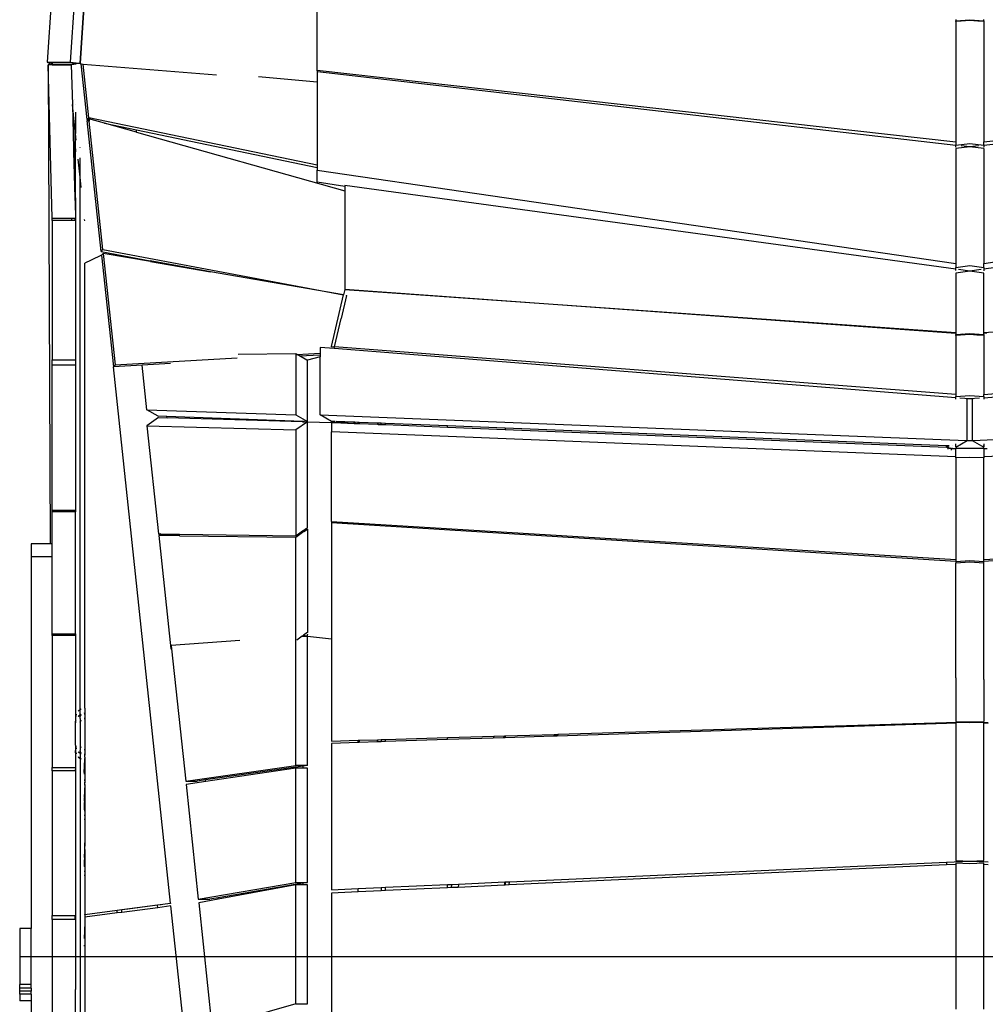
# Model space of a CAD drawing. Extents: x 928 to 5293, y 4416 to 6979.
# Drawn here: x 1533 to 1616, y 4919 to 5003 of the extents above; entities that cross this region are included whole.
import ezdxf

# ---------------------------------------------------------------- set-up
doc = ezdxf.new("R2010")
doc.units = 0
doc.layers.get('0').update_dxf_attribs({"linetype": 'CONTINUOUS'})

# ---------------------------------------------------------------- blocks, each defined once
blk = doc.blocks.new('A$C18589')
for p, q in [((456.753, 316.019), (455.889, 303.184)), ((457.241, 311.022), (456.708, 303.108)), ((456.765, 303.104), (457.296, 310.964)), ((454.32, 309.593), (453.889, 303.184)), ((477.136, 302.504), (477.136, 309.661)), ((532.136, 306.852), (532.136, 306.762)), ((532.136, 306.762), (533.336, 306.848)), ((533.336, 306.848), (534.536, 306.762)), ((534.536, 306.762), (534.536, 306.852)), ((532.136, 306.681), (532.136, 306.762)), ((532.607, 306.714), (532.136, 306.681)), ((532.136, 306.681), (532.136, 296.324)), ((533.336, 306.766), (532.607, 306.714)), ((533.336, 306.766), (533.015, 306.789)), ((533.657, 306.789), (533.336, 306.766)), ((534.043, 306.716), (533.336, 306.766)), ((534.536, 306.681), (534.043, 306.716)), ((534.536, 306.762), (534.536, 306.681)), ((534.536, 306.681), (534.536, 296.324)), ((453.889, 303.184), (454.288, 303.184)), ((453.889, 303.184), (454.288, 302.99)), ((454.336, 289.77), (453.976, 302.952)), ((454.288, 302.952), (453.976, 302.952)), ((453.976, 302.952), (454.17, 261.748)), ((454.288, 303.158), (454.288, 303.184)), ((454.288, 303.184), (454.336, 303.184)), ((454.288, 302.99), (454.288, 303.158)), ((454.288, 303.158), (454.336, 303.158)), ((454.336, 302.967), (454.288, 302.99)), ((454.288, 302.952), (454.288, 302.99)), ((454.336, 302.952), (454.288, 302.952)), ((454.336, 303.184), (454.336, 303.158)), ((454.336, 303.184), (455.889, 303.184)), ((454.336, 303.158), (454.336, 302.967)), ((454.336, 303.158), (455.943, 303.158)), ((454.336, 302.967), (456.014, 302.967)), ((454.336, 302.952), (454.336, 302.967)), ((455.976, 302.952), (454.336, 302.952)), ((455.889, 303.184), (455.958, 303.172)), ((455.889, 303.184), (455.943, 303.158)), ((455.943, 303.158), (456.086, 303.158)), ((456.235, 303.016), (455.943, 303.158)), ((455.958, 303.172), (456.086, 303.158)), ((456.014, 302.967), (455.976, 302.952)), ((455.976, 302.952), (456.069, 299.555)), ((456.033, 302.975), (456.014, 302.967)), ((456.161, 303.004), (456.033, 302.975)), ((456.086, 303.158), (456.138, 303.152)), ((456.138, 303.152), (456.288, 303.14)), ((456.235, 303.016), (456.161, 303.004)), ((456.288, 303.025), (456.235, 303.016)), ((456.288, 303.14), (456.288, 303.025)), ((456.288, 303.14), (456.336, 303.136)), ((456.336, 303.033), (456.288, 303.025)), ((456.336, 303.082), (456.336, 303.136)), ((456.336, 303.136), (456.401, 303.13)), ((456.397, 303.085), (456.336, 303.082)), ((456.336, 303.082), (456.336, 303.055)), ((456.336, 303.033), (456.336, 303.055)), ((456.336, 303.055), (456.397, 303.051)), ((456.349, 303.036), (456.336, 303.033)), ((456.579, 303.067), (456.349, 303.036)), ((456.57, 303.088), (456.397, 303.085)), ((456.401, 303.13), (456.708, 303.108)), ((456.726, 303.089), (456.57, 303.088)), ((456.73, 303.085), (456.579, 303.067)), ((456.708, 303.108), (456.736, 303.106)), ((456.708, 303.108), (456.726, 303.089)), ((456.73, 303.085), (456.726, 303.089)), ((456.736, 303.084), (456.73, 303.085)), ((456.736, 303.106), (456.765, 303.104)), ((456.736, 303.106), (456.736, 303.084)), ((456.765, 303.09), (456.736, 303.084)), ((456.736, 303.084), (456.763, 303.05)), ((456.765, 303.09), (456.763, 303.05)), ((456.763, 303.05), (456.832, 303.044)), ((456.765, 303.104), (456.765, 303.09)), ((456.832, 303.044), (456.992, 303.031)), ((457.343, 298.251), (456.832, 303.044)), ((457.484, 298.408), (456.992, 303.031)), ((456.992, 303.031), (468.494, 302.101)), ((472.096, 301.946), (477.136, 301.511)), ((477.136, 302.445), (477.136, 302.504)), ((477.136, 302.504), (532.136, 296.324)), ((477.19, 302.383), (477.136, 302.389)), ((477.136, 302.389), (477.136, 301.511)), ((477.19, 302.383), (477.19, 302.449)), ((477.19, 302.383), (532.136, 296.05)), ((534.536, 296.324), (589.481, 302.493)), ((534.536, 296.05), (588.998, 302.327)), ((477.136, 301.511), (477.136, 294.316)), ((456.291, 297.47), (456.069, 299.555)), ((456.069, 299.555), (456.173, 295.743)), ((456.29, 300.021), (456.29, 300.012)), ((456.336, 299.59), (456.336, 299.58)), ((456.336, 298.888), (456.336, 297.052)), ((457.484, 298.408), (457.343, 298.251)), ((477.136, 294.316), (457.484, 298.408)), ((457.419, 298.235), (457.343, 298.251)), ((457.419, 298.235), (457.352, 298.161)), ((457.352, 298.161), (457.516, 298.115)), ((458.552, 286.901), (457.352, 298.161)), ((457.494, 298.318), (457.419, 298.235)), ((457.505, 298.218), (457.419, 298.235)), ((458.836, 297.94), (457.494, 298.318)), ((457.494, 298.318), (457.505, 298.218)), ((457.505, 298.218), (457.516, 298.115)), ((458.694, 287.058), (457.516, 298.115)), ((461.606, 297.16), (458.836, 297.94)), ((458.836, 297.94), (461.584, 297.368)), ((456.336, 297.052), (456.291, 297.47)), ((456.291, 297.47), (456.292, 295.743)), ((456.336, 295.743), (456.336, 297.052)), ((456.397, 296.48), (456.336, 297.052)), ((461.606, 297.16), (461.584, 297.368)), ((461.584, 297.368), (477.136, 294.129)), ((461.606, 297.16), (479.536, 292.113)), ((456.736, 295.825), (456.736, 295.846)), ((532.136, 296.324), (532.136, 296.054)), ((532.136, 296.054), (533.336, 296.189)), ((532.136, 296.05), (532.136, 296.054)), ((532.136, 295.873), (532.136, 296.05)), ((533.336, 295.911), (532.136, 295.773)), ((533.336, 295.911), (532.595, 295.997)), ((533.336, 296.189), (534.536, 296.054)), ((534.076, 295.997), (533.336, 295.911)), ((534.536, 295.773), (533.336, 295.911)), ((534.536, 296.054), (534.536, 296.324)), ((534.536, 296.054), (534.536, 296.05)), ((534.536, 296.05), (534.536, 295.878)), ((456.173, 295.743), (456.292, 295.743)), ((456.173, 295.743), (456.178, 295.558)), ((456.178, 295.558), (456.292, 295.558)), ((456.178, 295.558), (456.179, 295.506)), ((456.179, 295.506), (456.292, 295.506)), ((456.179, 295.506), (456.18, 295.475)), ((456.292, 295.475), (456.18, 295.475)), ((456.18, 295.475), (456.288, 291.527)), ((456.292, 295.743), (456.336, 295.743)), ((456.292, 295.743), (456.292, 295.558)), ((456.292, 295.558), (456.336, 295.558)), ((456.292, 295.558), (456.292, 295.506)), ((456.292, 295.506), (456.336, 295.506)), ((456.292, 295.506), (456.292, 295.475)), ((456.336, 295.475), (456.292, 295.475)), ((456.292, 295.475), (456.295, 291.527)), ((456.336, 295.743), (456.336, 295.558)), ((456.336, 295.558), (456.336, 295.506)), ((456.336, 295.506), (456.336, 295.475)), ((456.336, 291.527), (456.336, 295.475)), ((456.736, 293.298), (456.736, 294.958)), ((532.136, 295.773), (532.136, 285.87)), ((534.536, 295.773), (534.536, 285.87)), ((456.736, 293.298), (456.57, 294.853)), ((477.136, 294.316), (477.136, 294.129)), ((477.136, 294.129), (477.136, 293.901)), ((456.83, 292.417), (456.736, 293.298)), ((456.736, 247.453), (456.736, 293.298)), ((477.136, 292.853), (477.136, 293.901)), ((477.136, 293.901), (532.136, 285.87)), ((534.536, 285.87), (589.536, 293.901)), ((479.536, 292.503), (477.136, 292.853)), ((532.136, 285.366), (479.536, 292.57)), ((479.536, 292.57), (479.536, 292.503)), ((479.536, 292.503), (479.536, 292.113)), ((587.136, 292.57), (534.536, 285.366)), ((479.536, 292.113), (479.536, 283.618)), ((456.295, 291.527), (456.288, 291.527)), ((456.288, 291.527), (456.292, 291.359)), ((456.295, 291.527), (456.292, 291.359)), ((456.292, 291.359), (456.298, 291.142)), ((456.292, 291.359), (456.336, 291.359)), ((456.336, 291.527), (456.295, 291.527)), ((456.298, 291.142), (456.336, 291.142)), ((456.298, 291.142), (456.299, 291.114)), ((456.336, 291.114), (456.299, 291.114)), ((456.299, 291.114), (456.336, 289.77)), ((456.336, 291.527), (456.336, 291.359)), ((456.336, 291.359), (456.336, 291.142)), ((456.336, 291.142), (456.336, 291.114)), ((456.336, 291.114), (456.336, 289.77)), ((454.336, 289.575), (454.336, 289.77)), ((454.336, 289.77), (456.038, 289.77)), ((456.039, 289.575), (454.336, 289.575)), ((454.336, 289.575), (454.336, 277.567)), ((456.039, 289.575), (456.038, 289.77)), ((456.038, 289.77), (456.296, 289.77)), ((456.296, 289.575), (456.039, 289.575)), ((456.296, 289.77), (456.296, 289.575)), ((456.296, 289.77), (456.336, 289.77)), ((456.336, 289.575), (456.296, 289.575)), ((456.336, 289.77), (456.336, 289.575)), ((456.336, 289.575), (456.336, 277.567)), ((457.136, 289.543), (457.124, 289.648)), ((458.588, 286.588), (457.694, 286.162)), ((458.552, 286.901), (458.694, 287.058)), ((458.552, 286.901), (462.784, 286.107)), ((458.59, 286.568), (458.588, 286.588)), ((458.59, 286.568), (458.729, 286.723)), ((458.59, 286.568), (459.612, 276.977)), ((458.694, 287.058), (479.43, 283.167)), ((462.793, 286.024), (458.729, 286.723)), ((458.729, 286.723), (459.751, 277.134)), ((457.694, 286.162), (457.136, 285.896)), ((457.136, 247.577), (457.136, 285.896)), ((462.793, 286.024), (462.784, 286.107)), ((467.954, 285.137), (462.784, 286.107)), ((462.793, 286.024), (467.954, 285.137)), ((532.136, 285.87), (532.136, 285.52)), ((532.136, 285.52), (533.336, 285.695)), ((533.336, 285.695), (534.536, 285.52)), ((534.536, 285.52), (534.536, 285.87)), ((479.429, 283.163), (467.954, 285.137)), ((532.136, 285.366), (532.136, 285.52)), ((532.136, 285.247), (532.136, 285.366)), ((533.336, 285.201), (532.136, 285.037)), ((532.136, 285.037), (532.136, 279.93)), ((533.336, 285.201), (532.358, 285.335)), ((534.314, 285.335), (533.336, 285.201)), ((534.536, 285.037), (533.336, 285.201)), ((534.536, 285.52), (534.536, 285.366)), ((534.536, 285.366), (534.536, 285.246)), ((534.536, 279.93), (534.536, 285.037)), ((478.391, 278.721), (479.429, 283.163)), ((479.677, 283.121), (479.214, 281.138)), ((479.43, 283.167), (479.429, 283.163)), ((479.536, 283.618), (479.43, 283.167)), ((479.536, 283.618), (479.542, 283.617)), ((479.542, 283.617), (532.136, 279.93)), ((532.136, 279.834), (479.542, 283.617)), ((479.668, 283.122), (479.671, 283.122)), ((479.677, 283.121), (479.671, 283.122)), ((479.677, 283.121), (479.677, 283.144)), ((534.536, 279.93), (587.136, 283.618)), ((478.644, 278.701), (479.214, 281.138)), ((532.136, 279.93), (532.136, 279.834)), ((532.136, 279.762), (533.336, 279.846)), ((532.136, 279.834), (532.136, 279.762)), ((532.136, 279.661), (532.136, 279.762)), ((533.336, 279.748), (532.136, 279.661)), ((533.336, 279.748), (532.688, 279.794)), ((533.336, 279.846), (534.536, 279.762)), ((533.664, 279.771), (533.336, 279.748)), ((533.947, 279.704), (533.336, 279.748)), ((534.536, 279.661), (533.947, 279.704)), ((534.536, 279.834), (534.536, 279.93)), ((534.819, 279.854), (534.536, 279.834)), ((534.536, 279.762), (534.536, 279.834)), ((534.536, 279.762), (534.536, 279.661)), ((532.136, 279.661), (532.136, 274.588)), ((534.536, 279.661), (534.536, 274.588)), ((475.316, 278.08), (470.344, 278.039)), ((475.384, 278.041), (475.316, 278.08)), ((475.316, 278.08), (475.316, 272.831)), ((475.384, 278.041), (477.402, 278.158)), ((475.62, 277.906), (475.384, 278.041)), ((475.62, 277.906), (477.402, 278.009)), ((477.402, 278.635), (477.402, 278.158)), ((478.606, 278.54), (477.402, 278.635)), ((477.402, 278.158), (477.402, 278.009)), ((477.402, 278.009), (477.402, 277.824)), ((478.391, 278.668), (478.391, 278.721)), ((478.391, 278.721), (478.644, 278.701)), ((478.606, 278.54), (478.644, 278.701)), ((532.136, 274.312), (478.606, 278.54)), ((532.136, 274.588), (478.644, 278.701)), ((534.536, 274.588), (588.027, 278.701)), ((534.536, 274.312), (588.065, 278.54)), ((454.336, 277.111), (454.336, 277.567)), ((454.336, 277.567), (456.336, 277.567)), ((456.336, 277.567), (456.336, 277.111)), ((459.751, 277.134), (470.259, 277.743)), ((464.531, 277.262), (462.075, 277.12)), ((476.258, 277.538), (475.62, 277.906)), ((476.304, 277.556), (476.258, 277.538)), ((476.304, 277.512), (476.258, 277.538)), ((476.303, 272.262), (476.304, 277.512)), ((477.402, 277.824), (476.304, 277.556)), ((477.402, 272.844), (477.402, 277.824)), ((456.336, 277.111), (454.336, 277.111)), ((454.336, 264.615), (454.336, 277.111)), ((456.336, 277.111), (456.336, 264.615)), ((459.751, 277.134), (459.612, 276.977)), ((462.075, 277.12), (459.612, 276.977)), ((464.532, 230.798), (459.612, 276.977)), ((462.484, 273.281), (462.075, 277.12)), ((532.136, 274.588), (532.136, 274.403)), ((532.136, 274.403), (533.336, 274.495)), ((532.136, 274.312), (532.136, 274.403)), ((532.136, 274.183), (532.136, 274.312)), ((533.336, 274.217), (532.487, 274.284)), ((533.124, 274.2), (533.029, 274.146)), ((533.336, 274.217), (533.124, 274.2)), ((533.124, 270.639), (533.124, 274.2)), ((533.336, 274.495), (534.536, 274.403)), ((534.184, 274.284), (533.336, 274.217)), ((533.547, 274.2), (533.336, 274.217)), ((533.639, 274.147), (533.547, 274.2)), ((533.547, 274.2), (533.547, 270.622)), ((534.536, 274.403), (534.536, 274.588)), ((534.536, 274.403), (534.536, 274.312)), ((534.536, 274.312), (534.536, 274.187)), ((463.472, 272.713), (462.484, 273.281)), ((462.484, 273.281), (475.316, 272.831)), ((463.485, 272.595), (462.496, 271.9)), ((464.214, 272.687), (463.472, 272.713)), ((463.485, 272.595), (464.226, 272.574)), ((464.226, 272.574), (464.214, 272.687)), ((475.906, 272.276), (464.214, 272.687)), ((475.899, 272.241), (464.226, 272.574)), ((475.316, 272.831), (476.303, 272.262)), ((476.304, 272.23), (475.316, 271.535)), ((475.899, 272.258), (475.906, 272.263)), ((475.899, 272.258), (475.899, 272.241)), ((475.899, 272.241), (475.991, 272.245)), ((475.906, 272.276), (475.906, 272.263)), ((475.988, 272.273), (475.906, 272.276)), ((475.91, 272.26), (475.906, 272.263)), ((475.988, 272.273), (475.91, 272.26)), ((475.928, 272.25), (475.91, 272.26)), ((475.928, 272.25), (475.991, 272.245)), ((476.068, 272.27), (475.988, 272.273)), ((475.991, 272.245), (476.009, 272.242)), ((476.068, 272.238), (476.009, 272.242)), ((476.009, 272.242), (476.009, 272.216)), ((476.068, 272.238), (476.304, 272.23)), ((476.304, 272.23), (478.391, 272.18)), ((476.304, 263.124), (476.304, 272.23)), ((478.391, 272.275), (477.402, 272.844)), ((477.402, 272.844), (533.043, 270.642)), ((478.687, 272.264), (478.391, 272.275)), ((478.588, 272.195), (478.391, 272.199)), ((478.391, 272.18), (478.391, 271.381)), ((478.391, 272.18), (478.687, 272.176)), ((478.391, 272.18), (478.791, 272.164)), ((478.687, 272.194), (478.588, 272.195)), ((478.687, 272.176), (478.75, 272.176)), ((478.791, 272.176), (478.75, 272.176)), ((479.531, 272.23), (478.774, 272.26)), ((478.859, 272.177), (478.791, 272.176)), ((478.791, 272.176), (478.791, 272.164)), ((478.791, 272.164), (479.191, 272.148)), ((478.859, 272.177), (478.998, 272.177)), ((478.997, 272.195), (479.032, 272.196)), ((479.191, 272.18), (478.998, 272.177)), ((479.032, 272.196), (479.134, 272.201)), ((479.531, 272.23), (479.134, 272.201)), ((479.191, 272.18), (479.22, 272.182)), ((479.191, 272.18), (479.191, 272.148)), ((479.191, 272.148), (480.336, 272.102)), ((479.22, 272.182), (479.277, 272.183)), ((479.277, 272.183), (479.481, 272.193)), ((479.481, 272.193), (479.83, 272.218)), ((479.83, 272.218), (479.531, 272.23)), ((480.336, 272.198), (479.83, 272.218)), ((480.336, 272.198), (480.336, 272.102)), ((480.345, 272.198), (480.336, 272.198)), ((480.336, 272.102), (480.345, 272.102)), ((480.345, 272.102), (480.345, 272.198)), ((480.36, 272.197), (480.345, 272.198)), ((480.345, 272.102), (480.36, 272.101)), ((480.36, 272.101), (480.36, 272.197)), ((480.363, 272.197), (480.36, 272.197)), ((480.36, 272.101), (480.363, 272.101)), ((480.363, 272.101), (480.363, 272.197)), ((480.397, 272.196), (480.363, 272.197)), ((480.363, 272.101), (480.397, 272.1)), ((480.397, 272.1), (480.397, 272.196)), ((480.402, 272.196), (480.397, 272.196)), ((480.397, 272.1), (480.402, 272.099)), ((480.402, 272.196), (480.402, 272.099)), ((480.662, 272.185), (480.402, 272.196)), ((480.402, 272.099), (480.662, 272.089)), ((480.662, 272.185), (480.662, 272.089)), ((480.667, 272.185), (480.662, 272.185)), ((480.662, 272.089), (480.667, 272.089)), ((480.667, 272.089), (480.667, 272.185)), ((480.772, 272.181), (480.667, 272.185)), ((480.667, 272.089), (480.772, 272.085)), ((480.772, 272.181), (480.772, 272.085)), ((482.337, 272.119), (480.772, 272.181)), ((480.772, 272.085), (482.337, 272.022)), ((482.337, 272.119), (482.337, 272.022)), ((482.345, 272.119), (482.337, 272.119)), ((482.345, 272.119), (482.345, 272.022)), ((482.362, 272.118), (482.345, 272.119)), ((482.362, 272.021), (482.362, 272.118)), ((482.397, 272.117), (482.362, 272.118)), ((482.396, 272.019), (482.397, 272.117)), ((482.4, 272.117), (482.397, 272.117)), ((482.399, 272.019), (482.4, 272.117)), ((482.404, 272.116), (482.4, 272.117)), ((482.404, 272.019), (482.404, 272.116)), ((482.667, 272.106), (482.404, 272.116)), ((482.667, 272.009), (482.667, 272.106)), ((483.023, 272.092), (482.667, 272.106)), ((483.023, 271.994), (483.023, 272.092)), ((488.366, 271.881), (483.023, 272.092)), ((533.629, 270.642), (589.269, 272.844)), ((462.496, 271.9), (463.489, 262.584)), ((462.496, 271.9), (475.316, 271.535)), ((475.316, 271.535), (475.316, 262.429)), ((532.136, 269.226), (478.391, 271.381)), ((478.391, 263.654), (478.391, 271.381)), ((482.337, 272.022), (482.345, 272.022)), ((482.345, 272.022), (482.362, 272.021)), ((482.362, 272.021), (482.396, 272.019)), ((482.396, 272.019), (482.399, 272.019)), ((482.399, 272.019), (482.404, 272.019)), ((482.404, 272.019), (482.667, 272.009)), ((482.667, 272.009), (483.023, 271.994)), ((483.023, 271.994), (488.366, 271.78)), ((488.366, 271.78), (488.366, 271.881)), ((493.336, 271.684), (488.366, 271.881)), ((488.366, 271.78), (493.336, 271.581)), ((493.336, 271.684), (493.336, 271.581)), ((531.336, 270.18), (493.336, 271.684)), ((493.336, 271.581), (531.336, 270.057)), ((588.281, 271.381), (534.536, 269.226)), ((532.136, 270.054), (533.124, 270.622)), ((533.109, 270.64), (533.124, 270.639)), ((533.124, 270.639), (533.124, 270.622)), ((533.124, 270.622), (533.336, 270.631)), ((533.336, 270.631), (533.547, 270.622)), ((533.547, 270.622), (534.536, 270.054)), ((531.336, 270.196), (531.336, 270.18)), ((531.336, 270.095), (531.336, 270.18)), ((531.443, 270.176), (531.336, 270.18)), ((531.336, 270.095), (531.336, 270.057)), ((531.336, 270.095), (531.374, 270.055)), ((531.388, 270.055), (531.336, 270.095)), ((531.336, 270.057), (531.336, 270.042)), ((531.336, 270.057), (531.374, 270.055)), ((531.374, 270.055), (531.397, 270.031)), ((531.374, 270.055), (531.388, 270.055)), ((531.432, 270.02), (531.388, 270.055)), ((531.388, 270.055), (531.443, 270.053)), ((531.397, 270.031), (531.432, 270.02)), ((531.443, 270.012), (531.432, 270.02)), ((531.432, 270.02), (531.492, 270.002)), ((531.443, 270.176), (531.443, 270.053)), ((531.57, 270.171), (531.443, 270.176)), ((531.443, 270.053), (531.57, 270.047)), ((531.443, 270.012), (531.443, 269.889)), ((531.492, 270.002), (531.443, 270.012)), ((531.57, 269.985), (531.492, 270.002)), ((531.492, 270.002), (531.57, 269.977)), ((531.57, 269.977), (531.686, 269.961)), ((531.736, 269.951), (531.686, 269.961)), ((531.777, 269.949), (531.736, 269.951)), ((531.736, 269.951), (531.736, 269.791)), ((531.777, 269.949), (531.83, 269.941)), ((531.83, 270.161), (531.814, 270.161)), ((531.822, 270.052), (531.83, 270.048)), ((531.83, 270.045), (531.822, 270.047)), ((531.823, 270.037), (531.83, 270.037)), ((531.83, 269.941), (532.136, 269.928)), ((532.136, 270.149), (532.117, 270.149)), ((532.128, 270.025), (532.136, 270.025)), ((532.129, 270.012), (532.136, 270.012)), ((532.136, 270.149), (532.136, 270.327)), ((532.136, 270.054), (532.136, 270.149)), ((532.136, 269.226), (532.136, 269.928)), ((533.336, 269.928), (532.136, 269.928)), ((534.536, 269.928), (533.336, 269.928)), ((534.536, 270.054), (534.453, 270.057)), ((534.475, 270.022), (534.536, 270.025)), ((534.482, 270.012), (534.536, 270.012)), ((534.536, 270.149), (534.496, 270.147)), ((534.536, 270.327), (534.536, 270.149)), ((534.536, 270.149), (534.536, 270.054)), ((534.536, 269.928), (534.842, 269.941)), ((534.536, 269.928), (534.536, 269.226)), ((532.136, 269.129), (532.136, 269.226)), ((533.336, 269.177), (532.136, 269.129)), ((532.136, 269.129), (532.136, 260.373)), ((534.536, 269.129), (533.336, 269.177)), ((534.536, 269.226), (534.536, 269.129)), ((534.536, 260.373), (534.536, 269.129)), ((454.336, 264.482), (454.336, 264.615)), ((456.156, 264.615), (454.336, 264.615)), ((454.336, 261.748), (454.336, 264.482)), ((456.157, 264.482), (454.336, 264.482)), ((456.157, 264.5), (456.156, 264.615)), ((456.312, 264.615), (456.156, 264.615)), ((456.157, 264.482), (456.157, 264.5)), ((456.312, 264.482), (456.157, 264.482)), ((456.312, 264.615), (456.312, 264.482)), ((456.336, 264.615), (456.312, 264.615)), ((456.336, 264.482), (456.312, 264.482)), ((456.336, 264.615), (456.336, 264.482)), ((456.336, 253.982), (456.336, 264.482)), ((478.391, 263.654), (532.136, 260.373)), ((478.391, 263.654), (478.391, 263.552)), ((534.536, 260.373), (588.281, 263.654)), ((475.316, 262.429), (475.899, 262.84)), ((475.899, 262.84), (476.009, 262.917)), ((475.899, 262.84), (475.899, 262.725)), ((475.899, 262.725), (476.009, 262.803)), ((476.009, 262.917), (476.144, 263.012)), ((476.009, 262.803), (476.304, 263.01)), ((476.009, 262.917), (476.009, 262.803)), ((476.144, 263.012), (476.304, 263.124)), ((476.144, 263.012), (476.304, 263.01)), ((476.304, 263.01), (476.304, 254.099)), ((532.136, 260.227), (478.391, 263.552)), ((478.391, 263.552), (478.391, 253.543)), ((588.281, 263.552), (534.536, 260.226)), ((463.489, 262.584), (463.69, 262.581)), ((463.69, 262.581), (463.503, 262.45)), ((464.567, 262.438), (463.503, 262.45)), ((463.503, 262.45), (464.542, 252.703)), ((463.69, 262.581), (464.553, 262.57)), ((464.567, 262.438), (464.553, 262.57)), ((464.553, 262.57), (465.292, 262.56)), ((465.306, 262.43), (464.567, 262.438)), ((465.306, 262.43), (465.292, 262.56)), ((465.292, 262.56), (475.316, 262.429)), ((465.306, 262.43), (475.316, 262.315)), ((475.316, 262.315), (475.899, 262.725)), ((475.316, 253.428), (475.316, 262.315)), ((454.17, 261.748), (452.536, 261.748)), ((452.536, 261.748), (452.536, 260.622)), ((454.336, 261.748), (454.17, 261.748)), ((454.336, 260.622), (454.336, 261.748)), ((454.336, 260.622), (452.536, 260.622)), ((452.536, 260.622), (452.536, 228.637)), ((454.336, 253.982), (454.336, 260.622)), ((532.136, 260.373), (532.136, 260.227)), ((532.136, 260.227), (533.336, 260.3)), ((532.136, 260.227), (532.136, 260.078)), ((533.336, 260.3), (534.536, 260.226)), ((534.536, 260.226), (534.536, 260.373)), ((534.536, 260.078), (534.536, 260.226)), ((533.336, 260.152), (532.136, 260.078)), ((532.136, 250.199), (532.136, 260.078)), ((534.536, 260.078), (533.336, 260.152)), ((534.536, 250.199), (534.536, 260.078)), ((454.336, 253.855), (454.336, 253.982)), ((454.336, 253.982), (456.202, 253.982)), ((456.203, 253.855), (454.336, 253.855)), ((454.336, 253.855), (454.336, 242.472)), ((456.203, 253.855), (456.202, 253.982)), ((456.202, 253.982), (456.206, 253.982)), ((456.207, 253.855), (456.203, 253.855)), ((456.207, 253.855), (456.206, 253.982)), ((456.206, 253.982), (456.318, 253.982)), ((456.318, 253.855), (456.207, 253.855)), ((456.318, 253.982), (456.318, 253.855)), ((456.318, 253.982), (456.336, 253.982)), ((456.336, 253.855), (456.318, 253.855)), ((456.336, 253.982), (456.336, 253.855)), ((456.336, 253.855), (456.336, 246.778)), ((470.478, 253.42), (464.587, 252.97)), ((475.316, 242.653), (475.316, 253.428)), ((475.865, 253.79), (475.385, 253.453)), ((475.904, 253.818), (475.865, 253.79)), ((475.865, 253.79), (475.904, 253.79)), ((475.972, 253.866), (475.904, 253.818)), ((475.904, 253.818), (475.904, 253.79)), ((475.904, 253.79), (476.304, 253.79)), ((475.981, 253.872), (475.972, 253.866)), ((476.002, 253.856), (475.972, 253.866)), ((476.009, 253.892), (475.981, 253.872)), ((475.981, 253.872), (476.002, 253.856)), ((476.002, 253.856), (476.009, 253.851)), ((476.304, 254.099), (476.009, 253.892)), ((476.009, 253.892), (476.009, 253.851)), ((476.009, 253.851), (476.039, 253.845)), ((476.039, 253.845), (476.304, 253.79)), ((476.109, 253.823), (476.039, 253.845)), ((476.304, 253.79), (476.109, 253.823)), ((476.303, 253.945), (476.304, 253.941)), ((476.304, 253.79), (476.304, 253.941)), ((476.304, 253.79), (478.391, 253.543)), ((476.304, 242.653), (476.304, 253.79)), ((478.391, 253.543), (478.391, 253.126)), ((464.542, 252.703), (464.615, 252.707)), ((464.587, 252.97), (464.615, 252.707)), ((464.615, 252.707), (465.83, 241.306)), ((478.391, 253.126), (478.391, 244.752)), ((532.136, 250.199), (532.136, 250.068)), ((532.136, 250.068), (532.136, 246.441)), ((534.536, 250.068), (534.536, 250.199)), ((534.536, 250.068), (534.536, 246.441)), ((456.83, 247.516), (456.736, 247.453)), ((457.136, 247.577), (457.089, 247.568)), ((457.136, 247.577), (457.136, 247.177)), ((456.397, 247.084), (456.336, 246.778)), ((456.336, 246.778), (456.336, 246.317)), ((456.736, 247.453), (456.57, 247.343)), ((456.608, 246.902), (456.57, 246.86)), ((456.57, 246.874), (456.573, 246.878)), ((456.573, 246.878), (456.608, 246.902)), ((456.608, 246.902), (456.721, 246.98)), ((456.636, 246.933), (456.608, 246.902)), ((456.721, 246.98), (456.636, 246.933)), ((456.736, 246.991), (456.721, 246.98)), ((456.736, 246.991), (456.736, 247.453)), ((456.83, 247.041), (456.736, 246.991)), ((456.736, 246.991), (456.793, 247.03)), ((456.736, 246.778), (456.736, 246.991)), ((456.736, 246.778), (456.766, 246.931)), ((456.736, 246.697), (456.736, 246.778)), ((456.736, 246.697), (456.745, 246.403)), ((456.766, 246.931), (456.83, 247.026)), ((456.793, 247.03), (456.83, 247.041)), ((457.089, 247.168), (457.136, 247.177)), ((457.089, 247.104), (457.136, 247.107)), ((457.136, 247.107), (457.089, 247.099)), ((457.089, 246.704), (457.136, 246.712)), ((457.094, 246.709), (457.089, 246.708)), ((457.136, 246.712), (457.094, 246.709)), ((457.136, 247.177), (457.136, 247.107)), ((457.136, 247.107), (457.136, 246.712)), ((457.136, 246.712), (457.136, 243.995)), ((456.349, 246.435), (456.336, 246.317)), ((456.336, 246.317), (456.341, 246.408)), ((456.336, 244.395), (456.336, 246.317)), ((456.341, 246.408), (456.349, 246.435)), ((456.349, 246.435), (456.383, 246.557)), ((456.355, 246.49), (456.349, 246.435)), ((456.383, 246.557), (456.355, 246.49)), ((456.397, 246.589), (456.383, 246.557)), ((456.397, 246.589), (456.397, 246.595)), ((456.738, 246.362), (456.736, 246.317)), ((456.736, 246.317), (456.736, 244.395)), ((456.742, 246.376), (456.738, 246.362)), ((456.759, 246.437), (456.742, 246.376)), ((456.742, 246.376), (456.745, 246.403)), ((456.745, 246.403), (456.759, 246.437)), ((456.759, 246.437), (456.763, 246.446)), ((456.776, 246.49), (456.763, 246.446)), ((456.788, 246.507), (456.776, 246.49)), ((456.797, 246.526), (456.788, 246.507)), ((456.797, 246.526), (456.815, 246.546)), ((456.815, 246.546), (456.83, 246.563)), ((531.336, 246.259), (497.815, 245.182)), ((497.898, 245.339), (531.336, 246.344)), ((531.336, 246.344), (533.336, 246.405)), ((531.336, 246.344), (531.336, 246.259)), ((532.136, 246.285), (531.336, 246.259)), ((532.136, 246.441), (533.336, 246.405)), ((533.336, 246.324), (532.136, 246.362)), ((532.136, 246.362), (532.136, 246.285)), ((532.136, 246.285), (532.136, 234.479)), ((533.336, 246.405), (534.536, 246.441)), ((533.336, 246.405), (534.936, 246.356)), ((534.536, 246.362), (533.336, 246.324)), ((534.536, 246.285), (534.536, 246.362)), ((534.536, 234.479), (534.536, 246.285)), ((534.936, 246.272), (534.536, 246.285)), ((483.033, 244.891), (488.366, 245.052)), ((488.366, 245.052), (492.382, 245.173)), ((488.366, 244.879), (488.366, 245.052)), ((492.293, 245.005), (488.366, 244.879)), ((492.382, 245.173), (492.293, 245.005)), ((492.382, 245.173), (492.293, 245.005)), ((493.185, 245.033), (492.293, 245.005)), ((492.382, 245.173), (493.272, 245.199)), ((493.185, 245.033), (493.272, 245.199)), ((493.336, 245.038), (493.185, 245.033)), ((493.272, 245.199), (493.336, 245.201)), ((493.336, 245.201), (497.592, 245.329)), ((493.336, 245.201), (493.336, 245.038)), ((497.509, 245.172), (493.336, 245.038)), ((497.592, 245.329), (497.509, 245.172)), ((497.718, 245.179), (497.509, 245.172)), ((497.592, 245.329), (497.801, 245.336)), ((497.718, 245.179), (497.801, 245.336)), ((497.815, 245.182), (497.718, 245.179)), ((497.801, 245.336), (497.898, 245.339)), ((497.898, 245.339), (497.815, 245.182)), ((456.336, 244.395), (456.397, 244.089)), ((456.336, 244.395), (456.336, 243.947)), ((456.736, 244.395), (456.766, 244.242)), ((456.736, 244.395), (456.736, 243.947)), ((456.83, 244.147), (456.766, 244.242)), ((478.391, 244.752), (480.667, 244.82)), ((480.667, 244.631), (478.391, 244.558)), ((478.391, 244.558), (478.391, 231.959)), ((480.667, 244.82), (480.767, 244.823)), ((480.667, 244.631), (480.667, 244.82)), ((480.767, 244.634), (480.667, 244.631)), ((480.767, 244.823), (482.337, 244.871)), ((480.767, 244.823), (480.767, 244.634)), ((482.337, 244.685), (480.767, 244.634)), ((482.337, 244.871), (482.337, 244.685)), ((482.337, 244.871), (482.342, 244.871)), ((482.342, 244.685), (482.337, 244.685)), ((482.342, 244.685), (482.342, 244.871)), ((482.342, 244.871), (482.35, 244.871)), ((482.349, 244.685), (482.342, 244.685)), ((482.349, 244.685), (482.35, 244.871)), ((482.667, 244.695), (482.349, 244.685)), ((482.35, 244.871), (482.667, 244.88)), ((482.667, 244.88), (483.033, 244.891)), ((482.667, 244.88), (482.667, 244.695)), ((483.033, 244.707), (482.667, 244.695)), ((483.033, 244.707), (483.033, 244.891)), ((488.366, 244.879), (483.033, 244.707)), ((456.336, 243.947), (456.341, 243.855)), ((456.349, 243.829), (456.336, 243.947)), ((456.336, 243.947), (456.336, 242.472)), ((456.341, 243.855), (456.349, 243.829)), ((456.355, 243.773), (456.349, 243.829)), ((456.349, 243.829), (456.39, 243.689)), ((456.39, 243.689), (456.355, 243.773)), ((456.397, 243.674), (456.39, 243.689)), ((456.397, 243.674), (456.397, 243.668)), ((456.57, 243.829), (456.736, 243.719)), ((456.57, 243.403), (456.608, 243.361)), ((456.57, 243.39), (456.573, 243.385)), ((456.573, 243.385), (456.608, 243.361)), ((456.636, 243.33), (456.608, 243.361)), ((456.608, 243.361), (456.717, 243.286)), ((456.717, 243.286), (456.636, 243.33)), ((456.736, 243.275), (456.717, 243.286)), ((456.738, 243.901), (456.736, 243.947)), ((456.736, 243.719), (456.745, 243.86)), ((456.736, 243.719), (456.83, 243.656)), ((456.736, 243.719), (456.736, 243.275)), ((456.83, 243.224), (456.736, 243.275)), ((456.736, 243.275), (456.793, 243.233)), ((456.736, 243.275), (456.736, 200.904)), ((456.742, 243.889), (456.738, 243.901)), ((456.771, 243.798), (456.742, 243.889)), ((456.742, 243.889), (456.745, 243.86)), ((456.745, 243.86), (456.771, 243.798)), ((456.776, 243.774), (456.771, 243.798)), ((456.771, 243.798), (456.788, 243.757)), ((456.788, 243.757), (456.776, 243.774)), ((456.788, 243.757), (456.797, 243.737)), ((456.83, 243.701), (456.788, 243.757)), ((456.797, 243.737), (456.83, 243.701)), ((457.136, 243.995), (457.086, 244.005)), ((457.136, 243.595), (457.086, 243.605)), ((457.086, 243.56), (457.136, 243.552)), ((457.094, 243.554), (457.086, 243.556)), ((457.136, 243.552), (457.094, 243.554)), ((457.136, 243.363), (457.124, 243.159)), ((457.136, 243.995), (457.136, 243.595)), ((457.136, 243.595), (457.136, 243.552)), ((457.136, 243.363), (457.136, 243.552)), ((457.136, 243.363), (457.136, 243.157)), ((454.336, 242.194), (454.336, 242.472)), ((454.336, 242.472), (456.336, 242.472)), ((456.336, 242.472), (456.336, 242.194)), ((456.793, 243.233), (456.83, 243.224)), ((457.124, 243.159), (457.085, 242.31)), ((457.085, 242.04), (457.136, 243.157)), ((457.136, 243.02), (457.085, 241.9)), ((457.124, 243.159), (457.086, 243.165)), ((457.086, 243.16), (457.124, 243.159)), ((457.136, 243.157), (457.124, 243.159)), ((457.136, 243.157), (457.136, 243.02)), ((457.136, 243.02), (457.136, 241.425)), ((465.83, 241.306), (475.316, 242.653)), ((475.904, 242.596), (467.546, 241.409)), ((475.316, 242.41), (467.562, 241.263)), ((476.304, 242.653), (475.316, 242.653)), ((475.316, 232.589), (475.316, 242.41)), ((475.904, 242.41), (475.316, 242.41)), ((476.109, 242.626), (475.904, 242.596)), ((475.904, 242.596), (475.904, 242.41)), ((476.304, 242.41), (475.904, 242.41)), ((476.304, 232.589), (476.304, 242.41)), ((456.326, 242.194), (454.336, 242.194)), ((454.336, 242.194), (454.336, 229.729)), ((456.326, 242.298), (456.326, 242.194)), ((456.336, 242.194), (456.326, 242.194)), ((456.336, 242.194), (456.336, 229.729)), ((457.085, 242.31), (457.085, 242.249)), ((457.136, 241.022), (457.083, 239.89)), ((457.136, 240.744), (457.083, 239.582)), ((457.084, 241.425), (457.136, 241.425)), ((457.136, 241.365), (457.084, 241.365)), ((457.136, 241.159), (457.084, 241.159)), ((457.084, 241.022), (457.136, 241.022)), ((457.136, 241.425), (457.136, 241.365)), ((457.136, 241.365), (457.136, 241.159)), ((457.136, 241.022), (457.136, 241.159)), ((457.136, 241.022), (457.136, 240.744)), ((457.136, 240.744), (457.136, 240.345)), ((465.83, 241.306), (466.818, 241.306)), ((467.562, 241.263), (465.861, 241.011)), ((465.861, 241.011), (466.913, 231.143)), ((467.546, 241.409), (466.818, 241.306)), ((467.562, 241.263), (467.546, 241.409)), ((457.136, 240.345), (457.082, 239.175)), ((457.136, 240.021), (457.091, 239.05)), ((457.136, 240.345), (457.136, 240.021)), ((457.136, 240.021), (457.136, 239.05)), ((457.091, 239.05), (457.082, 238.846)), ((457.082, 239.05), (457.091, 239.05)), ((457.091, 239.05), (457.136, 239.05)), ((457.136, 239.05), (457.136, 238.747)), ((457.136, 238.747), (457.082, 238.747)), ((457.136, 238.347), (457.082, 238.347)), ((457.136, 238.747), (457.136, 238.347)), ((457.136, 238.347), (457.136, 238.023)), ((457.081, 238.023), (457.136, 238.023)), ((457.136, 238.023), (457.136, 235.996)), ((457.136, 235.996), (457.079, 234.745)), ((457.136, 235.436), (457.136, 235.996)), ((457.136, 235.436), (457.078, 234.268)), ((457.136, 235.217), (457.078, 233.999)), ((457.136, 235.436), (457.136, 235.217)), ((457.136, 235.217), (457.136, 234)), ((457.078, 233.999), (457.136, 234)), ((457.078, 233.999), (457.078, 233.951)), ((457.136, 234), (457.136, 233.53)), ((531.336, 234.091), (493.677, 232.368)), ((493.715, 232.647), (531.336, 234.335)), ((531.336, 234.335), (533.336, 234.425)), ((531.336, 234.335), (531.336, 234.091)), ((532.136, 234.128), (531.336, 234.091)), ((532.136, 234.479), (533.336, 234.425)), ((533.336, 234.183), (532.136, 234.238)), ((532.136, 234.238), (532.136, 234.128)), ((532.136, 234.128), (532.136, 221.691)), ((533.336, 234.425), (534.536, 234.479)), ((533.336, 234.425), (534.936, 234.353)), ((534.536, 234.238), (533.336, 234.183)), ((534.536, 234.128), (534.536, 234.238)), ((534.536, 221.691), (534.536, 234.128)), ((534.936, 234.109), (534.536, 234.128)), ((457.077, 233.219), (457.136, 233.219)), ((457.136, 233.53), (457.078, 233.53)), ((457.136, 233.53), (457.136, 233.219)), ((457.136, 233.219), (457.136, 229.827)), ((466.913, 231.143), (475.316, 232.589)), ((475.904, 232.52), (468.626, 231.268)), ((475.316, 232.386), (468.639, 231.147)), ((475.316, 232.589), (476.304, 232.589)), ((475.316, 222.125), (475.316, 232.386)), ((475.904, 232.386), (475.316, 232.386)), ((476.109, 232.556), (475.904, 232.52)), ((475.904, 232.52), (475.904, 232.386)), ((476.304, 232.386), (475.904, 232.386)), ((476.304, 222.125), (476.304, 232.386)), ((483.037, 232.167), (488.366, 232.406)), ((488.366, 232.406), (488.715, 232.422)), ((488.366, 232.124), (488.366, 232.406)), ((488.715, 232.422), (488.677, 232.139)), ((488.715, 232.422), (489.317, 232.449)), ((489.317, 232.449), (489.279, 232.166)), ((493.264, 232.349), (489.279, 232.166)), ((489.317, 232.449), (493.302, 232.628)), ((493.302, 232.628), (493.264, 232.349)), ((493.336, 232.352), (493.264, 232.349)), ((493.302, 232.628), (493.336, 232.629)), ((493.336, 232.629), (493.715, 232.647)), ((493.336, 232.629), (493.336, 232.352)), ((493.677, 232.368), (493.336, 232.352)), ((493.677, 232.368), (493.715, 232.647)), ((478.391, 231.959), (480.667, 232.061)), ((480.667, 231.772), (478.391, 231.668)), ((478.391, 231.668), (478.391, 219.155)), ((480.667, 232.061), (482.667, 232.151)), ((480.667, 231.772), (480.667, 232.061)), ((482.667, 231.864), (480.667, 231.772)), ((482.667, 232.151), (483.037, 232.167)), ((482.667, 232.151), (482.667, 231.864)), ((483.038, 231.881), (482.667, 231.864)), ((483.038, 231.881), (483.037, 232.167)), ((488.366, 232.124), (483.038, 231.881)), ((488.677, 232.139), (488.366, 232.124)), ((489.279, 232.166), (488.677, 232.139)), ((463.413, 230.629), (460.336, 230.225)), ((460.834, 230.313), (463.41, 230.651)), ((463.41, 230.651), (464.532, 230.798)), ((463.413, 230.629), (463.41, 230.651)), ((463.724, 230.67), (463.413, 230.629)), ((463.435, 230.416), (463.413, 230.629)), ((464.557, 230.562), (463.435, 230.416)), ((464.532, 230.798), (464.532, 230.776)), ((466.724, 210.223), (464.557, 230.562)), ((466.913, 231.143), (467.901, 231.143)), ((468.639, 231.147), (466.946, 230.833)), ((466.946, 230.833), (468.092, 220.077)), ((468.626, 231.268), (467.901, 231.143)), ((468.639, 231.147), (468.626, 231.268)), ((454.336, 229.409), (454.336, 229.729)), ((454.336, 229.729), (456.308, 229.729)), ((456.309, 229.409), (456.308, 229.729)), ((456.308, 229.729), (456.32, 229.729)), ((456.321, 229.409), (456.32, 229.729)), ((456.32, 229.729), (456.336, 229.729)), ((456.336, 229.729), (456.336, 229.409)), ((457.136, 229.827), (459.936, 230.195)), ((459.936, 230.173), (457.136, 229.805)), ((459.936, 229.961), (457.136, 229.596)), ((457.136, 229.805), (457.136, 229.827)), ((457.136, 229.805), (457.136, 229.596)), ((459.936, 230.195), (460.336, 230.245)), ((460.336, 230.225), (459.936, 230.173)), ((459.936, 230.19), (459.936, 230.195)), ((459.936, 229.961), (459.936, 230.173)), ((460.336, 230.013), (459.936, 229.961)), ((463.435, 230.416), (460.336, 230.013)), ((460.336, 230.245), (460.834, 230.313)), ((460.336, 230.245), (460.336, 230.248)), ((460.336, 230.013), (460.336, 230.225)), ((456.309, 229.409), (454.336, 229.409)), ((454.336, 229.409), (454.336, 218.586)), ((456.321, 229.409), (456.309, 229.409)), ((456.336, 229.409), (456.321, 229.409)), ((456.336, 229.409), (456.336, 223.371)), ((457.136, 229.126), (457.073, 227.748)), ((457.136, 229.596), (457.136, 229.126)), ((457.136, 229.126), (457.136, 227.129)), ((452.536, 228.637), (451.536, 228.637)), ((451.536, 228.637), (451.536, 223.806)), ((452.536, 223.806), (452.536, 228.637)), ((457.136, 227.129), (457.072, 227.129)), ((457.136, 227.129), (457.136, 206.686)), ((452.536, 223.806), (451.536, 223.806)), ((451.536, 223.483), (451.536, 223.806)), ((452.536, 223.483), (452.536, 223.806)), ((452.536, 223.483), (451.536, 223.483)), ((451.536, 223.234), (451.536, 223.483)), ((452.536, 223.234), (451.536, 223.234)), ((451.536, 222.982), (451.536, 223.234)), ((452.536, 222.982), (451.536, 222.982)), ((451.536, 222.982), (451.536, 222.406)), ((452.536, 223.483), (452.536, 223.234)), ((452.536, 222.982), (452.536, 223.234)), ((452.536, 222.982), (452.536, 222.406)), ((456.336, 223.36), (456.336, 223.371)), ((456.336, 218.586), (456.336, 223.36)), ((452.536, 222.406), (451.536, 222.406)), ((452.536, 222.406), (452.536, 196.933)), ((475.316, 222.125), (468.092, 220.077)), ((475.316, 222.125), (476.304, 222.125))]:
    blk.add_line(p, q)

msp = doc.modelspace()

# ---------------------------------------------------------------- linework, layer by layer
msp.add_line((1533.301, 4922.832), (1696.901, 4922.832))

# ---------------------------------------------------------------- block references
msp.add_blockref('A$C18589', (1081.766, 4696.611))

doc.saveas('drawing.dxf')
